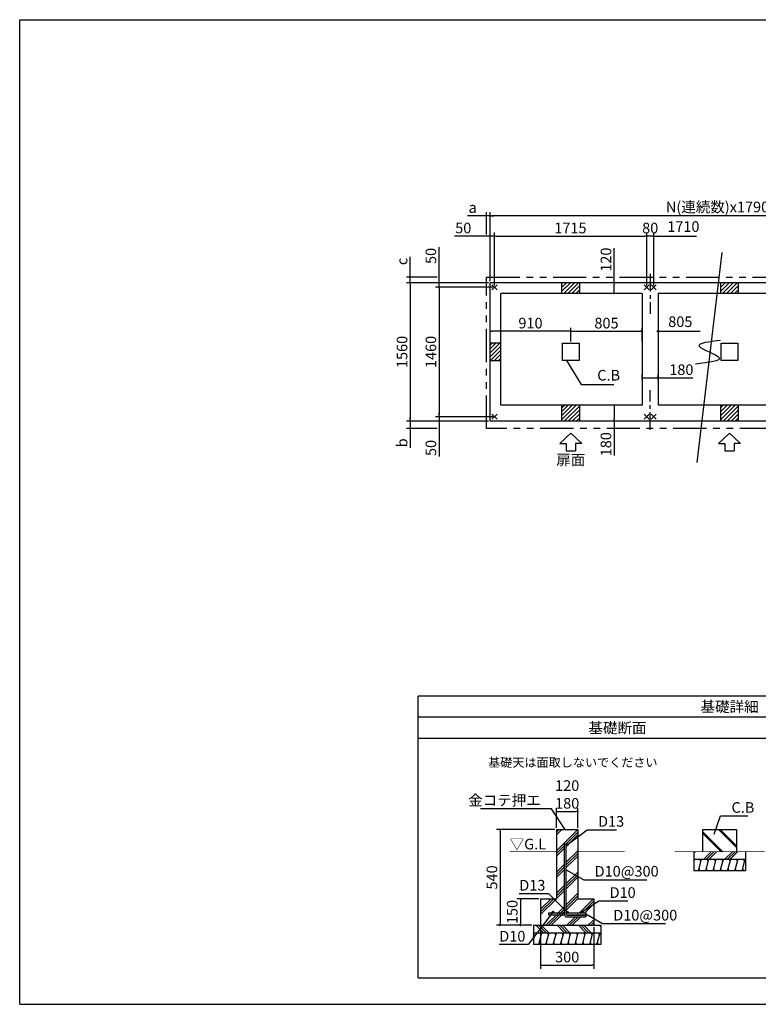
# Model space of a CAD drawing. Extents: x 220 to 16307, y -219 to 11106.
# Drawn here: x 220 to 8548, y 0 to 11106 of the extents above; entities that cross this region are included whole.
import ezdxf
from ezdxf.enums import TextEntityAlignment as Align

# ---------------------------------------------------------------- set-up
doc = ezdxf.new("R2010")
doc.units = 0
doc.header["$LTSCALE"] = 20
doc.header["$PDMODE"] = 3
doc.header["$PDSIZE"] = 2
doc.linetypes.add('CENTER', pattern=[2, 1.25, -0.25, 0.25, -0.25])
doc.linetypes.add('PHANTOM', pattern=[2.5, 1.25, -0.25, 0.25, -0.25, 0.25, -0.25])
doc.layers.get('0').update_dxf_attribs({"linetype": 'CONTINUOUS'})
doc.layers.get('DEFPOINTS').update_dxf_attribs({"linetype": 'CONTINUOUS'})
for name, color, linetype in [('センター', 3, 'CENTER'), ('ブロック', 5, 'CONTINUOUS'), ('仕様書枠', 230, 'CONTINUOUS'), ('太線', 3, 'CONTINUOUS'), ('寸法', 4, 'CONTINUOUS'), ('想像線', 6, 'PHANTOM'), ('細線', 5, 'CONTINUOUS'), ('部品1', 7, 'CONTINUOUS')]:
    doc.layers.add(name, color=color, linetype=linetype)
doc.styles.add('MSPゴシック', font='txt')
doc.styles.get("Standard").update_dxf_attribs({"font": 'txt', "bigfont": 'bigfont.shx'})
doc.styles.add('STYLE1', font='isocp.shx', dxfattribs={"bigfont": 'bigfont.shx'})
doc.styles.add('STYLE2', font='txt')
doc.styles.add('游ゴシック', font='txt')
doc.dimstyles.new('INABA_S40', dxfattribs={"dimscale": 40, "dimtxt": 3, "dimasz": 2.5, "dimexe": 1.5, "dimexo": 0.5, "dimgap": 1, "dimtad": 3, "dimdec": 4, "dimdsep": 46, "dimtxsty": 'STANDARD', "dimsah": 1, "dimcen": 0, "dimclrt": 7, "dimadec": 0, "dimazin": 0, "dimtfac": 1, "dimtdec": 4, "dimtix": 1, "dimtmove": 0, "dimatfit": 0, "dimfxl": 1, "dimtolj": 1, "dimtzin": 0, "dimarcsym": 0})
doc.dimstyles.new('イナバ組説100', dxfattribs={"dimscale": 30, "dimtxt": 7.5, "dimasz": 5, "dimexe": 2, "dimexo": 2, "dimgap": 1, "dimtad": 3, "dimdec": 1, "dimdsep": 46, "dimtxsty": '游ゴシック', "dimblk1": 'DOTSMALL', "dimblk2": 'DOTSMALL', "dimsah": 1, "dimcen": 0, "dimclrt": 7, "dimadec": 0, "dimazin": 0, "dimtfac": 1, "dimtdec": 1, "dimtix": 1, "dimtmove": 0, "dimatfit": 3, "dimldrblk": 'DOTSMALL', "dimfxl": 1, "dimtolj": 1, "dimtzin": 0, "dimarcsym": 0})
doc.dimstyles.new('イナバ組説60', dxfattribs={"dimscale": 35, "dimtxt": 4, "dimasz": 2.5, "dimexe": 1.5, "dimexo": 0.5, "dimgap": 1, "dimtad": 3, "dimdec": 1, "dimdsep": 46, "dimtxsty": 'MSPゴシック', "dimblk1": 'DOTSMALL', "dimblk2": 'DOTSMALL', "dimsah": 1, "dimcen": 0, "dimclrt": 7, "dimadec": 0, "dimazin": 0, "dimtfac": 1, "dimtdec": 1, "dimtix": 1, "dimtmove": 0, "dimatfit": 3, "dimldrblk": 'DOTSMALL', "dimfxl": 1, "dimtolj": 1, "dimtzin": 0, "dimarcsym": 0})

# ---------------------------------------------------------------- blocks, each defined once
blk = doc.blocks.new('_DOT')
at = {"color": 0, "linetype": 'ByBlock', "ltscale": 50}
blk.add_line((-0.5, 0), (-1, 0), dxfattribs=at)
at = {"color": 0, "linetype": 'ByBlock', "ltscale": 50, "const_width": 0.5}
blk.add_lwpolyline([(-0.25, 0, 1), (0.25, 0, 1)], format="xyb", close=True, dxfattribs=at)
blk = doc.blocks.new('*D4')
at = {"layer": 'DEFPOINTS', "color": 0, "ltscale": 50}
for p in [(6983, 8138), (6922, 8018), (7008, 8018)]:
    blk.add_point(p, dxfattribs=at)
at = {"layer": '寸法', "color": 0, "lineweight": -2, "ltscale": 50}
for p, q in [((6922, 8138), (6922, 8527)), ((6963, 8138), (6882, 8138)), ((6922, 8038), (6922, 8118)), ((6988, 8018), (6882, 8018))]:
    blk.add_line(p, q, dxfattribs=at)
at = {"layer": '寸法', "color": 0, "lineweight": -2, "ltscale": 50, "xscale": 20, "yscale": 20, "zscale": 20}
for p, rotation in [((6922, 8138), 90), ((6922, 8018), 270)]:
    blk.add_blockref('_DOT', p, dxfattribs=dict(at, rotation=rotation))
at = {"layer": '寸法', "color": 7, "ltscale": 50, "insert": (6830, 8399), "char_height": 120, "attachment_point": 5, "rotation": 90, "style": 'STYLE1'}
blk.add_mtext('\\A1;120', dxfattribs=at)
blk = doc.blocks.new('*D5')
at = {"layer": 'DEFPOINTS', "color": 0, "ltscale": 50}
for p in [(6994, 6758), (6922, 6578), (7003, 6578)]:
    blk.add_point(p, dxfattribs=at)
at = {"layer": '寸法', "color": 0, "lineweight": -2, "ltscale": 50}
for p, q in [((6974, 6758), (6882, 6758)), ((6922, 6738), (6922, 6598)), ((6983, 6578), (6882, 6578)), ((6922, 6578), (6922, 6189))]:
    blk.add_line(p, q, dxfattribs=at)
at = {"layer": '寸法', "color": 0, "lineweight": -2, "ltscale": 50, "xscale": 20, "yscale": 20, "zscale": 20}
for p, rotation in [((6922, 6758), 90), ((6922, 6578), 270)]:
    blk.add_blockref('_DOT', p, dxfattribs=dict(at, rotation=rotation))
at = {"layer": '寸法', "color": 7, "ltscale": 50, "insert": (6830, 6317), "char_height": 120, "attachment_point": 5, "rotation": 90, "style": 'STYLE1'}
blk.add_mtext('\\A1;180', dxfattribs=at)
blk = doc.blocks.new('*D6')
at = {"layer": 'DEFPOINTS', "color": 0, "ltscale": 50}
for p in [(5574, 8664), (5524, 8138), (5574, 8088)]:
    blk.add_point(p, dxfattribs=at)
at = {"layer": '寸法', "color": 0, "lineweight": -2, "ltscale": 50}
for p, q in [((5504, 8664), (5122, 8664)), ((5524, 8158), (5524, 8704)), ((5574, 8664), (5524, 8664)), ((5574, 8108), (5574, 8704)), ((5594, 8664), (5614, 8664))]:
    blk.add_line(p, q, dxfattribs=at)
at = {"layer": '寸法', "color": 0, "lineweight": -2, "ltscale": 50, "xscale": 20, "yscale": 20, "zscale": 20}
blk.add_blockref('_DOT', (5524, 8664), dxfattribs=at)
at = {"layer": '寸法', "color": 0, "lineweight": -2, "ltscale": 50, "xscale": 20, "yscale": 20, "zscale": 20, "rotation": 180}
blk.add_blockref('_DOT', (5574, 8664), dxfattribs=at)
at = {"layer": '寸法', "color": 7, "ltscale": 50, "insert": (5221, 8756), "char_height": 120, "attachment_point": 5, "style": 'STYLE1'}
blk.add_mtext('\\A1;50', dxfattribs=at)
blk = doc.blocks.new('*D8')
at = {"layer": 'DEFPOINTS', "color": 0, "ltscale": 50}
for p in [(7289, 8664), (5574, 8088), (7289, 8088)]:
    blk.add_point(p, dxfattribs=at)
at = {"layer": '寸法', "color": 0, "lineweight": -2, "ltscale": 50}
for p, q in [((5574, 8108), (5574, 8704)), ((5594, 8664), (7269, 8664)), ((7289, 8108), (7289, 8704))]:
    blk.add_line(p, q, dxfattribs=at)
at = {"layer": '寸法', "color": 0, "lineweight": -2, "ltscale": 50, "xscale": 20, "yscale": 20, "zscale": 20, "rotation": 180}
blk.add_blockref('_DOT', (5574, 8664), dxfattribs=at)
at = {"layer": '寸法', "color": 0, "lineweight": -2, "ltscale": 50, "xscale": 20, "yscale": 20, "zscale": 20}
blk.add_blockref('_DOT', (7289, 8664), dxfattribs=at)
at = {"layer": '寸法', "color": 7, "ltscale": 50, "insert": (6429, 8756), "char_height": 120, "attachment_point": 5, "style": 'STYLE1'}
blk.add_mtext('\\A1;1715', dxfattribs=at)
blk = doc.blocks.new('*D9')
at = {"layer": 'DEFPOINTS', "color": 0, "ltscale": 50}
for p in [(5524, 8895), (5524, 8138), (10924, 8138)]:
    blk.add_point(p, dxfattribs=at)
at = {"layer": '寸法', "color": 0, "lineweight": -2, "ltscale": 50}
for p, q in [((5524, 8158), (5524, 8935)), ((10904, 8895), (5544, 8895)), ((10924, 8158), (10924, 8935))]:
    blk.add_line(p, q, dxfattribs=at)
at = {"layer": '寸法', "color": 0, "lineweight": -2, "ltscale": 50, "xscale": 20, "yscale": 20, "zscale": 20, "rotation": 180}
blk.add_blockref('_DOT', (5524, 8895), dxfattribs=at)
at = {"layer": '寸法', "color": 0, "lineweight": -2, "ltscale": 50, "xscale": 20, "yscale": 20, "zscale": 20}
blk.add_blockref('_DOT', (10924, 8895), dxfattribs=at)
at = {"layer": '寸法', "color": 7, "ltscale": 50, "insert": (8224, 8993), "char_height": 120, "attachment_point": 5, "style": 'STYLE1'}
blk.add_mtext('\\A1;{\\Fisocp,bigfont|c128;N(連続数)x1790+30}', dxfattribs=at)
blk = doc.blocks.new('*D10')
at = {"layer": 'DEFPOINTS', "color": 0, "ltscale": 50}
for p in [(5524, 8138), (4948, 8088), (5574, 8088)]:
    blk.add_point(p, dxfattribs=at)
at = {"layer": '寸法', "color": 0, "lineweight": -2, "ltscale": 50}
for p, q in [((4948, 8158), (4948, 8539)), ((5504, 8138), (4908, 8138)), ((4948, 8088), (4948, 8138)), ((5554, 8088), (4908, 8088)), ((4948, 8068), (4948, 8048))]:
    blk.add_line(p, q, dxfattribs=at)
at = {"layer": '寸法', "color": 0, "lineweight": -2, "ltscale": 50, "xscale": 20, "yscale": 20, "zscale": 20}
for p, rotation in [((4948, 8138), 270), ((4948, 8088), 90)]:
    blk.add_blockref('_DOT', p, dxfattribs=dict(at, rotation=rotation))
at = {"layer": '寸法', "color": 7, "ltscale": 50, "insert": (4856, 8441), "char_height": 120, "attachment_point": 5, "rotation": 90, "style": 'STYLE1'}
blk.add_mtext('\\A1;50', dxfattribs=at)
blk = doc.blocks.new('*D11')
at = {"layer": 'DEFPOINTS', "color": 0, "ltscale": 50}
for p in [(4948, 6628), (5524, 6578), (5574, 6628)]:
    blk.add_point(p, dxfattribs=at)
at = {"layer": '寸法', "color": 0, "lineweight": -2, "ltscale": 50}
for p, q in [((4948, 6648), (4948, 6668)), ((5554, 6628), (4908, 6628)), ((5504, 6578), (4908, 6578)), ((4948, 6628), (4948, 6578)), ((4948, 6558), (4948, 6177))]:
    blk.add_line(p, q, dxfattribs=at)
at = {"layer": '寸法', "color": 0, "lineweight": -2, "ltscale": 50, "xscale": 20, "yscale": 20, "zscale": 20}
for p, rotation in [((4948, 6628), 270), ((4948, 6578), 90)]:
    blk.add_blockref('_DOT', p, dxfattribs=dict(at, rotation=rotation))
at = {"layer": '寸法', "color": 7, "ltscale": 50, "insert": (4856, 6275), "char_height": 120, "attachment_point": 5, "rotation": 90, "style": 'STYLE1'}
blk.add_mtext('\\A1;50', dxfattribs=at)
blk = doc.blocks.new('*D12')
at = {"layer": 'DEFPOINTS', "color": 0, "ltscale": 50}
for p in [(5524, 8138), (4623, 6578), (5524, 6578)]:
    blk.add_point(p, dxfattribs=at)
at = {"layer": '寸法', "color": 0, "lineweight": -2, "ltscale": 50}
for p, q in [((5504, 8138), (4583, 8138)), ((4623, 8118), (4623, 6598)), ((5504, 6578), (4583, 6578))]:
    blk.add_line(p, q, dxfattribs=at)
at = {"layer": '寸法', "color": 0, "lineweight": -2, "ltscale": 50, "xscale": 20, "yscale": 20, "zscale": 20}
for p, rotation in [((4623, 8138), 90), ((4623, 6578), 270)]:
    blk.add_blockref('_DOT', p, dxfattribs=dict(at, rotation=rotation))
at = {"layer": '寸法', "color": 7, "ltscale": 50, "insert": (4531, 7358), "char_height": 120, "attachment_point": 5, "rotation": 90, "style": 'STYLE1'}
blk.add_mtext('\\A1;1560', dxfattribs=at)
blk = doc.blocks.new('*D13')
at = {"layer": 'DEFPOINTS', "color": 0, "ltscale": 50}
for p in [(5574, 8088), (4948, 6628), (5574, 6628)]:
    blk.add_point(p, dxfattribs=at)
at = {"layer": '寸法', "color": 0, "lineweight": -2, "ltscale": 50}
for p, q in [((5554, 8088), (4908, 8088)), ((4948, 8068), (4948, 6648)), ((5554, 6628), (4908, 6628))]:
    blk.add_line(p, q, dxfattribs=at)
at = {"layer": '寸法', "color": 0, "lineweight": -2, "ltscale": 50, "xscale": 20, "yscale": 20, "zscale": 20}
for p, rotation in [((4948, 8088), 90), ((4948, 6628), 270)]:
    blk.add_blockref('_DOT', p, dxfattribs=dict(at, rotation=rotation))
at = {"layer": '寸法', "color": 7, "ltscale": 50, "insert": (4856, 7358), "char_height": 120, "attachment_point": 5, "rotation": 90, "style": 'STYLE1'}
blk.add_mtext('\\A1;1460', dxfattribs=at)
blk = doc.blocks.new('*D14')
at = {"layer": 'DEFPOINTS', "color": 0, "ltscale": 50}
for p in [(7239, 7591), (6434, 7456), (7239, 7456)]:
    blk.add_point(p, dxfattribs=at)
at = {"layer": '寸法', "color": 0, "lineweight": -2, "ltscale": 50}
for p, q in [((6434, 7476), (6434, 7631)), ((6454, 7591), (7219, 7591)), ((7239, 7476), (7239, 7631))]:
    blk.add_line(p, q, dxfattribs=at)
at = {"layer": '寸法', "color": 0, "lineweight": -2, "ltscale": 50, "xscale": 20, "yscale": 20, "zscale": 20, "rotation": 180}
blk.add_blockref('_DOT', (6434, 7591), dxfattribs=at)
at = {"layer": '寸法', "color": 0, "lineweight": -2, "ltscale": 50, "xscale": 20, "yscale": 20, "zscale": 20}
blk.add_blockref('_DOT', (7239, 7591), dxfattribs=at)
at = {"layer": '寸法', "color": 7, "ltscale": 50, "insert": (6836, 7683), "char_height": 120, "attachment_point": 5, "style": 'STYLE1'}
blk.add_mtext('\\A1;805', dxfattribs=at)
blk = doc.blocks.new('*D17')
at = {"layer": 'DEFPOINTS', "color": 0, "ltscale": 50}
for p in [(5524, 7591), (5524, 7458), (6434, 7456)]:
    blk.add_point(p, dxfattribs=at)
at = {"layer": '寸法', "color": 0, "lineweight": -2, "ltscale": 50}
for p, q in [((5524, 7478), (5524, 7631)), ((6414, 7591), (5544, 7591)), ((6434, 7476), (6434, 7631))]:
    blk.add_line(p, q, dxfattribs=at)
at = {"layer": '寸法', "color": 0, "lineweight": -2, "ltscale": 50, "xscale": 20, "yscale": 20, "zscale": 20, "rotation": 180}
blk.add_blockref('_DOT', (5524, 7591), dxfattribs=at)
at = {"layer": '寸法', "color": 0, "lineweight": -2, "ltscale": 50, "xscale": 20, "yscale": 20, "zscale": 20}
blk.add_blockref('_DOT', (6434, 7591), dxfattribs=at)
at = {"layer": '寸法', "color": 7, "ltscale": 50, "insert": (5979, 7683), "char_height": 120, "attachment_point": 5, "style": 'STYLE1'}
blk.add_mtext('\\A1;910', dxfattribs=at)
blk = doc.blocks.new('*D18')
at = {"layer": 'DEFPOINTS', "color": 0, "ltscale": 50}
for p in [(5484, 8895), (5484, 8664), (5524, 8211)]:
    blk.add_point(p, dxfattribs=at)
at = {"layer": '寸法', "color": 0, "lineweight": -2, "ltscale": 50}
for p, q in [((5464, 8895), (5269, 8895)), ((5484, 8684), (5484, 8935)), ((5524, 8895), (5484, 8895)), ((5524, 8231), (5524, 8935)), ((5544, 8895), (5564, 8895))]:
    blk.add_line(p, q, dxfattribs=at)
at = {"layer": '寸法', "color": 0, "lineweight": -2, "ltscale": 50, "xscale": 20, "yscale": 20, "zscale": 20}
blk.add_blockref('_DOT', (5484, 8895), dxfattribs=at)
at = {"layer": '寸法', "color": 0, "lineweight": -2, "ltscale": 50, "xscale": 20, "yscale": 20, "zscale": 20, "rotation": 180}
blk.add_blockref('_DOT', (5524, 8895), dxfattribs=at)
at = {"layer": '寸法', "color": 7, "ltscale": 50, "insert": (5327, 8987), "char_height": 120, "attachment_point": 5, "style": 'STYLE1'}
blk.add_mtext('\\A1;a', dxfattribs=at)
blk = doc.blocks.new('*D19')
at = {"layer": 'DEFPOINTS', "color": 0, "ltscale": 50}
for p in [(4623, 8203), (4948, 8203), (5524, 8138)]:
    blk.add_point(p, dxfattribs=at)
at = {"layer": '寸法', "color": 0, "lineweight": -2, "ltscale": 50}
for p, q in [((4623, 8223), (4623, 8431)), ((4928, 8203), (4583, 8203)), ((5504, 8138), (4583, 8138)), ((4623, 8138), (4623, 8203)), ((4623, 8118), (4623, 8098))]:
    blk.add_line(p, q, dxfattribs=at)
at = {"layer": '寸法', "color": 0, "lineweight": -2, "ltscale": 50, "xscale": 20, "yscale": 20, "zscale": 20}
for p, rotation in [((4623, 8203), 270), ((4623, 8138), 90)]:
    blk.add_blockref('_DOT', p, dxfattribs=dict(at, rotation=rotation))
at = {"layer": '寸法', "color": 7, "ltscale": 50, "insert": (4531, 8379), "char_height": 120, "attachment_point": 5, "rotation": 90, "style": 'STYLE1'}
blk.add_mtext('\\A1;c', dxfattribs=at)
blk = doc.blocks.new('*D20')
at = {"layer": 'DEFPOINTS', "color": 0, "ltscale": 50}
for p in [(5524, 6578), (4623, 6493), (4948, 6493)]:
    blk.add_point(p, dxfattribs=at)
at = {"layer": '寸法', "color": 0, "lineweight": -2, "ltscale": 50}
for p, q in [((5504, 6578), (4583, 6578)), ((4623, 6598), (4623, 6618)), ((4623, 6578), (4623, 6493)), ((4928, 6493), (4583, 6493)), ((4623, 6473), (4623, 6275))]:
    blk.add_line(p, q, dxfattribs=at)
at = {"layer": '寸法', "color": 0, "lineweight": -2, "ltscale": 50, "xscale": 20, "yscale": 20, "zscale": 20}
for p, rotation in [((4623, 6578), 270), ((4623, 6493), 90)]:
    blk.add_blockref('_DOT', p, dxfattribs=dict(at, rotation=rotation))
at = {"layer": '寸法', "color": 7, "ltscale": 50, "insert": (4531, 6333), "char_height": 120, "attachment_point": 5, "rotation": 90, "style": 'STYLE1'}
blk.add_mtext('\\A1;b', dxfattribs=at)
blk = doc.blocks.new('_DOTSMALL')
at = {"color": 0, "linetype": 'ByBlock', "ltscale": 50, "const_width": 0.5}
blk.add_lwpolyline([(-0.0625, 0, 1), (0.0625, 0, 1)], format="xyb", close=True, dxfattribs=at)
blk = doc.blocks.new('*D22')
at = {"layer": 'DEFPOINTS', "color": 0, "ltscale": 50}
for p in [(7239, 7066), (7239, 7022), (7419, 7019)]:
    blk.add_point(p, dxfattribs=at)
at = {"layer": '寸法', "color": 0, "lineweight": -2, "ltscale": 50}
for p, q in [((7239, 7042), (7239, 7106)), ((7259, 7066), (7399, 7066)), ((7419, 7039), (7419, 7106)), ((7419, 7066), (7808, 7066))]:
    blk.add_line(p, q, dxfattribs=at)
at = {"layer": '寸法', "color": 0, "lineweight": -2, "ltscale": 50, "xscale": 20, "yscale": 20, "zscale": 20, "rotation": 180}
blk.add_blockref('_DOT', (7239, 7066), dxfattribs=at)
at = {"layer": '寸法', "color": 0, "lineweight": -2, "ltscale": 50, "xscale": 20, "yscale": 20, "zscale": 20}
blk.add_blockref('_DOT', (7419, 7066), dxfattribs=at)
at = {"layer": '寸法', "color": 7, "ltscale": 50, "insert": (7680, 7158), "char_height": 120, "attachment_point": 5, "style": 'STYLE1'}
blk.add_mtext('\\A1;180', dxfattribs=at)
blk = doc.blocks.new('*D24')
at = {"layer": 'DEFPOINTS', "color": 0, "ltscale": 50}
for p in [(7289, 8664), (7289, 8088), (7369, 8088)]:
    blk.add_point(p, dxfattribs=at)
at = {"layer": '寸法', "color": 0, "lineweight": -2, "ltscale": 50}
for p, q in [((7289, 8108), (7289, 8704)), ((7369, 8664), (7289, 8664)), ((7369, 8108), (7369, 8704))]:
    blk.add_line(p, q, dxfattribs=at)
at = {"layer": '寸法', "color": 7, "ltscale": 50, "insert": (7329, 8756), "char_height": 120, "attachment_point": 5, "style": 'STYLE1'}
blk.add_mtext('\\A1;80', dxfattribs=at)
blk = doc.blocks.new('*D26')
at = {"layer": 'DEFPOINTS', "color": 0, "ltscale": 50}
for p in [(6513, 2174), (6273, 1971), (6513, 1971)]:
    blk.add_point(p, dxfattribs=at)
at = {"layer": '寸法', "color": 0, "lineweight": -2, "ltscale": 50}
for p, q in [((6273, 1991), (6273, 2214)), ((6293, 2174), (6493, 2174)), ((6513, 1991), (6513, 2214))]:
    blk.add_line(p, q, dxfattribs=at)
at = {"layer": '寸法', "color": 0, "lineweight": -2, "ltscale": 50, "xscale": 20, "yscale": 20, "zscale": 20, "rotation": 180}
blk.add_blockref('_DOT', (6273, 2174), dxfattribs=at)
at = {"layer": '寸法', "color": 0, "lineweight": -2, "ltscale": 50, "xscale": 20, "yscale": 20, "zscale": 20}
blk.add_blockref('_DOT', (6513, 2174), dxfattribs=at)
at = {"layer": '寸法', "color": 7, "ltscale": 50, "insert": (6393, 2367), "char_height": 120, "attachment_point": 5, "style": 'STYLE1'}
blk.add_mtext('\\A1;120\\P180', dxfattribs=at)
blk = doc.blocks.new('*D27')
at = {"layer": 'DEFPOINTS', "color": 0, "ltscale": 50}
for p in [(6273, 1971), (5636, 891), (6013, 891)]:
    blk.add_point(p, dxfattribs=at)
at = {"layer": '寸法', "color": 0, "lineweight": -2, "ltscale": 50}
for p, q in [((6253, 1971), (5596, 1971)), ((5636, 1951), (5636, 911)), ((5993, 891), (5596, 891))]:
    blk.add_line(p, q, dxfattribs=at)
at = {"layer": '寸法', "color": 0, "lineweight": -2, "ltscale": 50, "xscale": 20, "yscale": 20, "zscale": 20}
for p, rotation in [((5636, 1971), 90), ((5636, 891), 270)]:
    blk.add_blockref('_DOT', p, dxfattribs=dict(at, rotation=rotation))
at = {"layer": '寸法', "color": 7, "ltscale": 50, "insert": (5544, 1431), "char_height": 120, "attachment_point": 5, "rotation": 90, "style": 'STYLE1'}
blk.add_mtext('\\A1;540', dxfattribs=at)
blk = doc.blocks.new('*D28')
at = {"layer": 'DEFPOINTS', "color": 0, "ltscale": 50}
for p in [(6093, 891), (6693, 891), (6693, 441)]:
    blk.add_point(p, dxfattribs=at)
at = {"layer": '寸法', "color": 0, "lineweight": -2, "ltscale": 50}
for p, q in [((6093, 871), (6093, 401)), ((6693, 871), (6693, 401)), ((6113, 441), (6673, 441))]:
    blk.add_line(p, q, dxfattribs=at)
at = {"layer": '寸法', "color": 0, "lineweight": -2, "ltscale": 50, "xscale": 20, "yscale": 20, "zscale": 20, "rotation": 180}
blk.add_blockref('_DOT', (6093, 441), dxfattribs=at)
at = {"layer": '寸法', "color": 0, "lineweight": -2, "ltscale": 50, "xscale": 20, "yscale": 20, "zscale": 20}
blk.add_blockref('_DOT', (6693, 441), dxfattribs=at)
at = {"layer": '寸法', "color": 7, "ltscale": 50, "insert": (6393, 533), "char_height": 120, "attachment_point": 5, "style": 'STYLE1'}
blk.add_mtext('\\A1;300', dxfattribs=at)
blk = doc.blocks.new('*D29')
at = {"layer": 'DEFPOINTS', "color": 0, "ltscale": 50}
for p in [(6093, 1191), (5865, 891), (6013, 891)]:
    blk.add_point(p, dxfattribs=at)
at = {"layer": '寸法', "color": 0, "lineweight": -2, "ltscale": 50}
for p, q in [((6073, 1191), (5825, 1191)), ((5865, 1171), (5865, 911)), ((5993, 891), (5825, 891))]:
    blk.add_line(p, q, dxfattribs=at)
at = {"layer": '寸法', "color": 0, "lineweight": -2, "ltscale": 50, "xscale": 20, "yscale": 20, "zscale": 20}
for p, rotation in [((5865, 1191), 90), ((5865, 891), 270)]:
    blk.add_blockref('_DOT', p, dxfattribs=dict(at, rotation=rotation))
at = {"layer": '寸法', "color": 7, "ltscale": 50, "insert": (5773, 1041), "char_height": 120, "attachment_point": 5, "rotation": 90, "style": 'STYLE1'}
blk.add_mtext('\\A1;150', dxfattribs=at)

msp = doc.modelspace()

# ---------------------------------------------------------------- hatches: boundary and pattern name
at = {"layer": '寸法', "ltscale": 50}
h = msp.add_hatch(color=256, dxfattribs=at)
h.dxf.hatch_style = 1
h.paths.add_polyline_path([(7418.6, 7601.017), (7418.6, 7590.958), (7428.66, 7590.958, 0.414213562)])
h.paths.add_polyline_path([(7428.66, 7590.958), (7418.6, 7590.958), (7418.6, 7580.898, 0.414213562)])
h.paths.add_polyline_path([(7418.6, 7601.017, 0.414213562), (7408.54, 7590.958, 0.414213562), (7418.6, 7580.898)])
at = {"layer": '細線', "ltscale": 50}
h = msp.add_hatch(dxfattribs=at)
h.set_pattern_fill('LINE', color=256, scale=10, angle=45)
h.set_pattern_definition([(45, (-240493.007, 48943.21), (-22.4506403, 22.4506403), [])])
h.paths.add_polyline_path([(6533.6, 8138.024), (6333.6, 8138.024), (6333.6, 8018.024), (6533.6, 8018.024)])
h = msp.add_hatch(dxfattribs=at)
h.set_pattern_fill('LINE', color=256, scale=10, angle=45)
h.set_pattern_definition([(45, (-238703.007, 48943.21), (-22.4506403, 22.4506403), [])])
h.paths.add_polyline_path([(8323.6, 8138.024), (8123.6, 8138.024), (8123.6, 8018.024), (8323.6, 8018.024)])
h = msp.add_hatch(dxfattribs=at)
h.set_pattern_fill('LINE', color=256, scale=10, angle=45)
h.set_pattern_definition([(45, (-240073.007, 49073.21), (-22.4506403, 22.4506403), [])])
h.paths.add_polyline_path([(5643.6, 7458.024), (5523.6, 7458.024), (5523.6, 7258.024), (5643.6, 7258.024)])
h = msp.add_hatch(dxfattribs=at)
h.set_pattern_fill('LINE', color=256, scale=10, angle=45)
h.set_pattern_definition([(45, (-240493.007, 49203.21), (-22.4506403, 22.4506403), [])])
h.paths.add_polyline_path([(6533.6, 6758.024), (6333.6, 6758.024), (6333.6, 6578.024), (6533.6, 6578.024)])
h = msp.add_hatch(dxfattribs=at)
h.set_pattern_fill('LINE', color=256, scale=10, angle=45)
h.set_pattern_definition([(45, (-238703.007, 49203.21), (-22.4506403, 22.4506403), [])])
h.paths.add_polyline_path([(8323.6, 6758.024), (8123.6, 6758.024), (8123.6, 6578.024), (8323.6, 6578.024)])
h = msp.add_hatch(dxfattribs=at)
h.set_pattern_fill('PLAST', color=256, scale=26.666667, angle=45)
h.set_pattern_definition([(45, (-155633.93, 33977.53), (-119.73675, 119.73675), []), (45, (-155648.9, 33992.5), (-119.73675, 119.73675), []), (45, (-155663.87, 34007.46), (-119.73675, 119.73675), [])])
edge = h.paths.add_edge_path(flags=16)
edge.add_arc((6392.743, 1797.615), 10, 0, 360)
edge = h.paths.add_edge_path(flags=16)
edge.add_arc((6552.743, 1040.949), 10, 0, 360)
edge = h.paths.add_edge_path(flags=16)
edge.add_arc((6392.743, 1040.949), 10, 0, 360)
edge = h.paths.add_edge_path(flags=16)
edge.add_arc((6232.743, 1040.949), 10, 0, 360)
h.paths.add_polyline_path([(6272.743, 1970.949), (6272.743, 1190.949), (6092.743, 1190.949), (6092.743, 890.949), (6692.743, 890.949), (6692.743, 1190.949), (6512.743, 1190.949), (6512.743, 1970.949)])
edge = h.paths.add_edge_path(flags=16)
edge.add_line((6382.743, 1807.615), (6362.743, 1807.615))
edge.add_line((6362.743, 1807.615), (6362.743, 1012.615))
edge.add_arc((6389.41, 1012.615), 26.667, 180, 270)
edge.add_line((6389.41, 985.949), (6602.743, 985.949))
edge.add_line((6602.743, 985.949), (6602.743, 1005.949))
edge.add_line((6602.743, 1005.949), (6392.743, 1005.949))
edge.add_arc((6392.743, 1015.949), 10, 180, 270, ccw=False)
edge.add_line((6382.743, 1015.949), (6382.743, 1807.615))
edge = h.paths.add_edge_path(flags=16)
edge.add_line((6602.743, 1030.949), (6602.743, 1010.949))
edge.add_line((6182.743, 1030.949), (6182.743, 1010.949))
edge.add_line((6384.083, 1010.949), (6602.743, 1010.949))
edge.add_line((6182.743, 1010.949), (6362.795, 1010.949))
edge.add_line((6382.743, 1030.949), (6602.743, 1030.949))
edge.add_line((6182.743, 1030.949), (6362.743, 1030.949))
h = msp.add_hatch(dxfattribs=at)
h.set_pattern_fill('JIS_LC_8A', color=256, scale=20, angle=90)
h.set_pattern_definition([(135, (0, -300), (-110.3087, -110.3087), []), (135, (0, -280), (-110.3087, -110.3087), [])])
h.paths.add_polyline_path([(8301.838, 1970.949), (7921.838, 1970.949), (7921.838, 1720.949), (8301.838, 1720.949)])
h = msp.add_hatch(dxfattribs=at)
h.set_pattern_fill('PLAST', color=256, scale=26.7, angle=225)
h.set_pattern_definition([(225, (0, -300), (119.8864, -119.8864), []), (225, (14.99, -314.99), (119.8864, -119.8864), []), (225, (29.97, -329.97), (119.8864, -119.8864), [])])
h.paths.add_polyline_path([(8401.838, 1720.949), (7821.838, 1720.949), (7821.838, 1637.615), (8401.838, 1637.615)])
h = msp.add_hatch(dxfattribs=at)
h.set_pattern_fill('LINE', color=256, scale=25, angle=75, style=0)
h.set_pattern_definition([(75, (-3554.56, 9766.59), (-76.67036, 20.54376), [])])
h.paths.add_polyline_path([(8401.838, 1504.282), (8401.838, 1637.615), (7821.838, 1637.615), (7821.838, 1504.282)])
h = msp.add_hatch(dxfattribs=at)
h.set_pattern_fill('PLAST', color=256, scale=26.666667, angle=315)
h.set_pattern_definition([(315, (-154153.89, 30093.63), (119.73675, 119.73675), []), (315, (-154138.92, 30108.6), (119.73675, 119.73675), []), (315, (-154123.96, 30123.56), (119.73675, 119.73675), [])])
h.paths.add_polyline_path([(6772.743, 890.949), (6012.743, 890.949), (6012.743, 807.615), (6772.743, 807.615)])
h = msp.add_hatch(dxfattribs=at)
h.set_pattern_fill('LINE', color=256, scale=25, angle=75, style=0)
h.set_pattern_definition([(75, (-5273.65, 8936.59), (-76.67036, 20.54376), [])])
h.paths.add_polyline_path([(6772.743, 674.282), (6772.743, 807.615), (6012.743, 807.615), (6012.743, 674.282)])

# ---------------------------------------------------------------- linework, layer by layer
at = {"layer": 'センター', "ltscale": 8}
for p, q in [((7328.6, 8238.024), (7328.6, 7788.024)), ((7328.6, 6478.024), (7328.6, 6928.024))]:
    msp.add_line(p, q, dxfattribs=at)
at = {"layer": 'ブロック', "color": 0, "ltscale": 50}
for p, q in [((5523.6, 6578.024), (5523.6, 8138.024)), ((10923.6, 8138.024), (5523.6, 8138.024)), ((6333.6, 8018.024), (6333.6, 8138.024)), ((6533.6, 8018.024), (6533.6, 8138.024)), ((8123.6, 8018.024), (8123.6, 8138.024)), ((8323.6, 8018.024), (8323.6, 8138.024)), ((5643.6, 6758.024), (5643.6, 8018.024)), ((7238.6, 8018.024), (5643.6, 8018.024)), ((7238.6, 8018.024), (7238.6, 6758.024)), ((7418.6, 8018.024), (7418.6, 6758.024)), ((9028.6, 8018.024), (7418.6, 8018.024)), ((5643.6, 7458.024), (5523.6, 7458.024)), ((5643.6, 7258.024), (5523.6, 7258.024)), ((7238.6, 6758.024), (5643.6, 6758.024)), ((6333.6, 6578.024), (6333.6, 6758.024)), ((6533.6, 6578.024), (6533.6, 6758.024)), ((9028.6, 6758.024), (7418.6, 6758.024)), ((8123.6, 6578.024), (8123.6, 6758.024)), ((8323.6, 6578.024), (8323.6, 6758.024)), ((10923.6, 6578.024), (5523.6, 6578.024)), ((6272.743, 1970.949), (6512.743, 1970.949)), ((6272.743, 1970.949), (6272.743, 1190.949)), ((6512.743, 1970.949), (6512.743, 1970.949)), ((6512.743, 1970.949), (6512.743, 1190.949)), ((6362.743, 1012.615), (6362.743, 1807.615)), ((6382.743, 1807.615), (6362.743, 1807.615)), ((6382.743, 1015.949), (6382.743, 1807.615)), ((6512.743, 1797.615), (6512.743, 1797.615)), ((7821.838, 1720.949), (7821.838, 1504.282)), ((8401.838, 1720.949), (8401.838, 1504.282)), ((7821.838, 1637.615), (8401.838, 1637.615)), ((8401.838, 1504.282), (7821.838, 1504.282)), ((6092.743, 1190.949), (6272.743, 1190.949)), ((6092.743, 1190.949), (6092.743, 890.949)), ((6512.743, 1190.949), (6692.743, 1190.949)), ((6692.743, 1190.949), (6692.743, 890.949)), ((6182.743, 1030.949), (6362.743, 1030.949)), ((6182.743, 1030.949), (6182.743, 1010.949)), ((6182.743, 1010.949), (6362.795, 1010.949)), ((6382.743, 1030.949), (6602.743, 1030.949)), ((6384.083, 1010.949), (6602.743, 1010.949)), ((6392.743, 1005.949), (6602.743, 1005.949)), ((6602.743, 1030.949), (6602.743, 1010.949)), ((6602.743, 1005.949), (6602.743, 985.949)), ((6012.743, 890.949), (6772.743, 890.949)), ((6012.743, 890.949), (6012.743, 674.282)), ((6092.743, 890.949), (6692.743, 890.949)), ((6389.41, 985.949), (6602.743, 985.949)), ((6772.743, 890.949), (6772.743, 674.282)), ((6012.743, 807.615), (6772.743, 807.615)), ((6772.743, 674.282), (6012.743, 674.282))]:
    msp.add_line(p, q, dxfattribs=at)
for points in [[(6338.6, 7455.524), (6528.6, 7455.524), (6528.6, 7260.524), (6338.6, 7260.524)], [(8128.6, 7455.524), (8318.6, 7455.524), (8318.6, 7260.524), (8128.6, 7260.524)]]:
    msp.add_lwpolyline(points, close=True, dxfattribs=at)
for centre in [(6392.743, 1797.615), (6232.743, 1040.949), (6392.743, 1040.949), (6552.743, 1040.949)]:
    msp.add_circle(centre, 10, dxfattribs=at)
for centre, radius in [((6389.41, 1012.615), 26.667), ((6392.743, 1015.949), 10)]:
    msp.add_arc(centre, radius, 180, 270, dxfattribs=at)
at = {"layer": '仕様書枠', "ltscale": 50}
for p, q in [((220, 0), (220, 11105.6)), ((220, 11105.6), (16307.2, 11105.6)), ((5544.783, 8059.206), (5602.417, 8116.841)), ((5544.783, 8116.841), (5602.417, 8059.206)), ((7259.783, 8059.206), (7317.417, 8116.841)), ((7259.783, 8116.841), (7317.417, 8059.206)), ((7339.783, 8059.206), (7397.417, 8116.841)), ((7339.783, 8116.841), (7397.417, 8059.206)), ((5544.783, 6656.841), (5602.417, 6599.206)), ((5544.783, 6599.206), (5602.417, 6656.841)), ((7259.783, 6656.841), (7317.417, 6599.206)), ((7259.783, 6599.206), (7317.417, 6656.841)), ((7339.783, 6656.841), (7397.417, 6599.206)), ((7339.783, 6599.206), (7397.417, 6656.841)), ((220, 0), (16307.2, 0))]:
    msp.add_line(p, q, dxfattribs=at)
at = {"layer": '太線', "ltscale": 100}
for p, q in [((6433.6, 6443.024), (6309.28, 6323.935)), ((6433.6, 6443.024), (6557.92, 6323.935)), ((8223.6, 6443.024), (8099.28, 6323.935)), ((8223.6, 6443.024), (8347.92, 6323.935)), ((6309.28, 6323.935), (6380.635, 6323.935)), ((6380.635, 6323.935), (6380.635, 6243.807)), ((6380.635, 6243.807), (6486.565, 6243.807)), ((6557.92, 6323.935), (6486.565, 6323.935)), ((6486.565, 6323.935), (6486.565, 6243.807)), ((8099.28, 6323.935), (8170.635, 6323.935)), ((8170.635, 6323.935), (8170.635, 6243.807)), ((8170.635, 6243.807), (8276.565, 6243.807)), ((8347.92, 6323.935), (8276.565, 6323.935)), ((8276.565, 6323.935), (8276.565, 6243.807))]:
    msp.add_line(p, q, dxfattribs=at)
at = {"layer": '寸法', "ltscale": 50}
for p, q in [((7368.6, 8663.946), (7851.483, 8663.946)), ((7418.6, 7590.958), (7891.483, 7590.958))]:
    msp.add_line(p, q, dxfattribs=at)
msp.add_circle((7418.6, 7590.958), 10.06, dxfattribs=at)
at = {"layer": '想像線', "ltscale": 15}
msp.add_lwpolyline([(5483.6, 8203.024), (10963.648, 8203.024), (10963.648, 6493.025), (5483.6, 6493.025)], close=True, dxfattribs=at)
at = {"layer": '細線', "ltscale": 50}
for p, q in [((8134.648, 8478.827), (7856.217, 6111.904)), ((7900.849, 1609.625), (7893.349, 1637.615)), ((7983.024, 1609.625), (7975.524, 1637.615)), ((8065.199, 1609.625), (8057.699, 1637.615)), ((8147.374, 1609.625), (8139.874, 1637.615)), ((8229.549, 1609.625), (8222.049, 1637.615)), ((8311.724, 1609.625), (8304.224, 1637.615)), ((8393.899, 1609.625), (8386.399, 1637.615)), ((7887.622, 1504.282), (7880.122, 1532.272)), ((7969.797, 1504.282), (7962.297, 1532.272)), ((8051.972, 1504.282), (8044.472, 1532.272)), ((8134.147, 1504.282), (8126.647, 1532.272)), ((8216.322, 1504.282), (8208.822, 1532.272)), ((8298.497, 1504.282), (8290.997, 1532.272)), ((8380.672, 1504.282), (8373.172, 1532.272))]:
    msp.add_line(p, q, dxfattribs=at)
at = {"layer": '細線', "color": 5, "ltscale": 50}
for p, q in [((6017.403, 779.625), (6012.743, 797.017)), ((6099.578, 779.625), (6092.078, 807.615)), ((6181.753, 779.625), (6174.253, 807.615)), ((6263.928, 779.625), (6256.428, 807.615)), ((6346.104, 779.625), (6338.604, 807.615)), ((6428.279, 779.625), (6420.779, 807.615)), ((6510.454, 779.625), (6502.954, 807.615)), ((6592.629, 779.625), (6585.129, 807.615)), ((6674.804, 779.625), (6667.304, 807.615)), ((6756.979, 779.625), (6749.479, 807.615)), ((6086.352, 674.282), (6078.852, 702.272)), ((6168.527, 674.282), (6161.027, 702.272)), ((6250.702, 674.282), (6243.202, 702.272)), ((6332.877, 674.282), (6325.377, 702.272)), ((6415.052, 674.282), (6407.552, 702.272)), ((6497.227, 674.282), (6489.727, 702.272)), ((6579.402, 674.282), (6571.902, 702.272)), ((6661.577, 674.282), (6654.077, 702.272)), ((6743.752, 674.282), (6736.252, 702.272))]:
    msp.add_line(p, q, dxfattribs=at)
at = {"layer": '細線', "ltscale": 50}
msp.add_open_spline([(8123.319, 7487.906), (7993.582, 7472.879), (7728.793, 7442.211), (8273.541, 7269.208), (7986.931, 7237.761), (7838.786, 7221.507)], degree=3, knots=[0, 0, 0, 0, 249.542026764, 509.302871978, 787.227056396, 787.227056396, 787.227056396, 787.227056396], dxfattribs=at)
at = {"layer": '部品1', "ltscale": 100}
for p, q in [((11734.323, 3477.19), (4712.877, 3477.19)), ((4712.877, 300), (4712.877, 3477.19)), ((11734.323, 3237.189), (4712.877, 3237.189)), ((11734.323, 2997.194), (4712.877, 2997.194)), ((4712.877, 300), (11734.323, 300))]:
    msp.add_line(p, q, dxfattribs=at)
at = {"layer": '部品1'}
for p, q in [((7921.838, 1970.949), (8301.838, 1970.949)), ((7921.838, 1720.949), (7921.838, 1970.949)), ((8301.838, 1970.949), (8301.838, 1720.949))]:
    msp.add_line(p, q, dxfattribs=at)
at = {"layer": '部品1', "ltscale": 50, "const_width": 8}
for points in [[(5743.868, 1720.949), (6272.743, 1720.949)], [(6512.743, 1720.949), (7041.619, 1720.949)], [(7604.897, 1720.949), (8618.78, 1720.949)]]:
    msp.add_lwpolyline(points, dxfattribs=at)

# ---------------------------------------------------------------- texts
at = {"layer": 'ブロック', "color": 7, "ltscale": 50, "style": 'MSPゴシック'}
msp.add_text('基礎天は面取しないでください', height=100, dxfattribs=at).set_placement((5501.666, 2678.245))
at = {"layer": '寸法', "color": 7, "ltscale": 50, "insert": (8245.273, 2220.093), "char_height": 120, "width": 1, "attachment_point": 4, "style": 'STYLE1'}
msp.add_mtext('\\A1;C.B', dxfattribs=at)
at = {"layer": '細線', "color": 7, "ltscale": 100, "char_height": 120, "style": 'STYLE1'}
for s, insert, attachment_point in [('\\A1;金コテ押エ', (6094.885, 2241.361), 9), ('\\A1;D13', (6740.823, 2003.207), 7), ('\\A1;D10@300', (6702.191, 1440.622), 7), ('\\A1;D13', (5852.793, 1282.815), 7), ('\\A1;D10', (6870.833, 1200.51), 7), ('\\A1;D10@300', (6912.202, 945.262), 7), ('\\A1;D10', (5627.196, 707.852), 7)]:
    msp.add_mtext(s, dxfattribs=dict(at, insert=insert, attachment_point=attachment_point))
at = {"layer": '部品1', "ltscale": 50, "style": 'STYLE1'}
msp.add_text('扉面', height=120, dxfattribs=at).set_placement((6433.6, 6043.764), align=Align.BOTTOM_CENTER)
at = {"layer": '部品1', "ltscale": 50, "style": 'STYLE2'}
for s, p in [('基礎詳細', (8223.6, 3297.189)), ('基礎断面', (6959.62, 3057.194))]:
    msp.add_text(s, height=120, dxfattribs=at).set_placement(p, align=Align.CENTER)
at = {"layer": '部品1', "style": 'STYLE1'}
msp.add_text('▽G.L', height=120, dxfattribs=at).set_placement((5743.868, 1747.221))
at = {"layer": '部品1', "ltscale": 50, "char_height": 120, "attachment_point": 4, "style": 'STYLE1'}
for s, insert in [('1710', (7520.968, 8756.676)), ('805', (7532.222, 7683.688)), ('C.B', (6731.565, 7079.654))]:
    msp.add_mtext(s, dxfattribs=dict(at, insert=insert))

# ---------------------------------------------------------------- dimensions: what is measured, and where the dimension line sits
at = {"layer": '寸法', "ltscale": 50}
for base, p1, p2, text, override, picture, middle in [((5483.6, 8895.373), (5523.6, 8210.518), (5483.6, 8663.946), 'a', {"dimasz": 0.5, "dimexe": 1, "dimgap": 0.8, "dimdec": 2, "dimtxsty": 'STYLE1', "dimblk1": 'DOT', "dimblk2": 'DOT', "dimtdec": 2, "dimatfit": 3}, '*D18', (5327.251, 8895.373)), ((6512.743, 2174.491), (6272.743, 1970.949), (6512.743, 1970.949), '120\\P180', {"dimasz": 0.5, "dimexe": 1, "dimgap": 0.8, "dimdec": 1, "dimtxsty": 'STYLE1', "dimblk1": 'DOT', "dimblk2": 'DOT', "dimtdec": 2, "dimtmove": 1, "dimatfit": 3}, '*D26', (6392.743, 2174.491))]:
    dim = msp.add_linear_dim(base=base, p1=p1, p2=p2, text=text, dimstyle='INABA_S40', override=override, dxfattribs=at)
    dim.commit()
    dim.dimension.update_dxf_attribs({"geometry": picture, "text_midpoint": middle, "dimtype": 160})
for base, p1, p2, text, override, picture, middle in [((5523.6, 8895.373), (10923.6, 8138.024), (5523.6, 8138.024), '{\\Fisocp,bigfont|c128;N(連続数)x1790+30}', {"dimasz": 0.5, "dimexe": 1, "dimgap": 0.8, "dimdec": 2, "dimtxsty": 'STYLE1', "dimblk1": 'DOT', "dimblk2": 'DOT', "dimtdec": 2, "dimatfit": 3}, '*D9', (8223.6, 8993.373)), ((6692.743, 440.563), (6092.743, 890.949), (6692.743, 890.949), '300', {"dimasz": 0.5, "dimexe": 1, "dimgap": 0.8, "dimdec": 1, "dimtxsty": 'STYLE1', "dimblk1": 'DOT', "dimblk2": 'DOT', "dimtdec": 2, "dimtmove": 1, "dimatfit": 3}, '*D28', (6392.743, 532.563))]:
    dim = msp.add_linear_dim(base=base, p1=p1, p2=p2, text=text, dimstyle='INABA_S40', override=override, dxfattribs=at)
    dim.commit()
    dim.dimension.update_dxf_attribs({"geometry": picture, "text_midpoint": middle})
for base, p1, p2, picture, middle in [((5573.6, 8663.946), (5523.6, 8138.024), (5573.6, 8088.024), '*D6', (5220.532, 8663.946)), ((7288.6, 8663.946), (5573.6, 8088.024), (7288.6, 8088.024), '*D8', (6428.6, 8663.946)), ((7238.6, 7066.242), (7418.6, 7018.613), (7238.6, 7022.092), '*D22', (7679.509, 7066.242))]:
    dim = msp.add_linear_dim(base=base, p1=p1, p2=p2, dimstyle='INABA_S40', override={"dimasz": 0.5, "dimexe": 1, "dimgap": 0.8, "dimdec": 2, "dimtxsty": 'STYLE1', "dimblk1": 'DOT', "dimblk2": 'DOT', "dimtdec": 2, "dimatfit": 3}, dxfattribs=at)
    dim.commit()
    dim.dimension.update_dxf_attribs({"geometry": picture, "text_midpoint": middle, "dimtype": 160})
for base, p1, p2, picture, middle in [((7288.6, 8663.946), (7368.6, 8088.024), (7288.6, 8088.024), '*D24', (7328.6, 8755.946)), ((7238.6, 7590.958), (6433.6, 7455.524), (7238.6, 7455.524), '*D14', (6836.1, 7682.958))]:
    dim = msp.add_linear_dim(base=base, p1=p1, p2=p2, dimstyle='INABA_S40', override={"dimasz": 0.5, "dimexe": 1, "dimgap": 0.8, "dimdec": 2, "dimtxsty": 'STYLE1', "dimblk1": 'DOT', "dimblk2": 'DOT', "dimtdec": 2, "dimatfit": 3}, dxfattribs=at)
    dim.commit()
    dim.dimension.update_dxf_attribs({"geometry": picture, "text_midpoint": middle})
for base, p1, p2, picture, middle in [((4948.106, 8088.024), (5523.6, 8138.024), (5573.6, 8088.024), '*D10', (4948.106, 8441.092)), ((6921.607, 8018.024), (6983.205, 8138.024), (7007.546, 8018.024), '*D4', (6921.607, 8398.933)), ((4623.204, 6578.024), (5523.6, 8138.024), (5523.6, 6578.024), '*D12', (4623.204, 7358.024)), ((4948.106, 6628.024), (5573.6, 8088.024), (5573.6, 6628.024), '*D13', (4948.106, 7358.024)), ((4948.106, 6628.024), (5523.6, 6578.024), (5573.6, 6628.024), '*D11', (4948.106, 6274.955)), ((6921.607, 6578.024), (6993.785, 6758.024), (7002.567, 6578.024), '*D5', (6921.607, 6317.115))]:
    dim = msp.add_linear_dim(base=base, p1=p1, p2=p2, angle=90, dimstyle='INABA_S40', override={"dimasz": 0.5, "dimexe": 1, "dimgap": 0.8, "dimdec": 2, "dimtxsty": 'STYLE1', "dimblk1": 'DOT', "dimblk2": 'DOT', "dimtdec": 2, "dimatfit": 3}, dxfattribs=at)
    dim.commit()
    dim.dimension.update_dxf_attribs({"geometry": picture, "text_midpoint": middle, "dimtype": 160})
for base, p1, p2, angle, text, picture, middle in [((4623.204, 8203.024), (5523.6, 8138.024), (4948.106, 8203.024), 90, 'c', '*D19', (4623.204, 8379.285)), ((4623.204, 6493.025), (5523.6, 6578.024), (4948.106, 6493.025), 270, 'b', '*D20', (4623.204, 6333.204))]:
    dim = msp.add_linear_dim(base=base, p1=p1, p2=p2, angle=angle, text=text, dimstyle='INABA_S40', override={"dimasz": 0.5, "dimexe": 1, "dimgap": 0.8, "dimdec": 2, "dimtxsty": 'STYLE1', "dimblk1": 'DOT', "dimblk2": 'DOT', "dimtdec": 2, "dimatfit": 3}, dxfattribs=at)
    dim.commit()
    dim.dimension.update_dxf_attribs({"geometry": picture, "text_midpoint": middle, "dimtype": 160})
dim = msp.add_linear_dim(base=(5523.6, 7590.958), p1=(6433.6, 7455.524), p2=(5523.6, 7458.024), angle=180, dimstyle='INABA_S40', override={"dimasz": 0.5, "dimexe": 1, "dimgap": 0.8, "dimdec": 2, "dimtxsty": 'STYLE1', "dimblk1": 'DOT', "dimblk2": 'DOT', "dimtdec": 2, "dimatfit": 3}, dxfattribs=at)
dim.commit()
dim.dimension.update_dxf_attribs({"geometry": '*D17', "text_midpoint": (5978.6, 7682.958)})
for base, p1, text, picture, middle in [((5635.583, 890.949), (6272.743, 1970.949), '540', '*D27', (5543.583, 1430.949)), ((5864.552, 890.949), (6092.743, 1190.949), '150', '*D29', (5772.552, 1040.949))]:
    dim = msp.add_linear_dim(base=base, p1=p1, p2=(6012.743, 890.949), angle=90, text=text, dimstyle='INABA_S40', override={"dimasz": 0.5, "dimexe": 1, "dimgap": 0.8, "dimdec": 1, "dimtxsty": 'STYLE1', "dimblk1": 'DOT', "dimblk2": 'DOT', "dimtdec": 2, "dimtmove": 1, "dimatfit": 3}, dxfattribs=at)
    dim.commit()
    dim.dimension.update_dxf_attribs({"geometry": picture, "text_midpoint": middle})

# ---------------------------------------------------------------- leaders
at = {"layer": '寸法', "ltscale": 50, "has_arrowhead": 0, "annotation_type": 0, "has_hookline": 1, "hookline_direction": 0, "text_width": 185.592}
msp.add_leader([(6386.925, 7260.524), (6551.565, 6989.654), (6701.565, 6989.654)], dimstyle='イナバ組説100', dxfattribs=at)
at = {"layer": '寸法', "ltscale": 100, "annotation_type": 0, "has_hookline": 1}
for points, hookline_direction, text_width in [([(6369.017, 1970.949), (6217.385, 2206.361), (6129.885, 2206.361)], 1, 680), ([(8049.177, 1917.465), (8122.773, 2125.093), (8210.273, 2125.093)], 0, 185.592), ([(6392.743, 1797.615), (6618.323, 1968.207), (6705.823, 1968.207)], 0, 208.971), ([(6382.743, 1518.187), (6579.691, 1405.622), (6667.191, 1405.622)], 0, 588.094), ([(6392.743, 1040.949), (6184.264, 1247.815), (6096.764, 1247.815)], 1, 208.971), ([(6552.743, 1040.949), (6748.333, 1165.51), (6835.833, 1165.51)], 0, 204.094), ([(6232.743, 1040.949), (5953.791, 672.852), (5866.291, 672.852)], 1, 204.094), ([(6602.743, 1020.949), (6789.702, 910.262), (6877.202, 910.262)], 0, 588.094)]:
    msp.add_leader(points, dimstyle='イナバ組説60', override={"dimgap": 1, "dimtad": 1, "dimldrblk": 'None'}, dxfattribs=dict(at, hookline_direction=hookline_direction, text_width=text_width))

doc.saveas('drawing.dxf')
